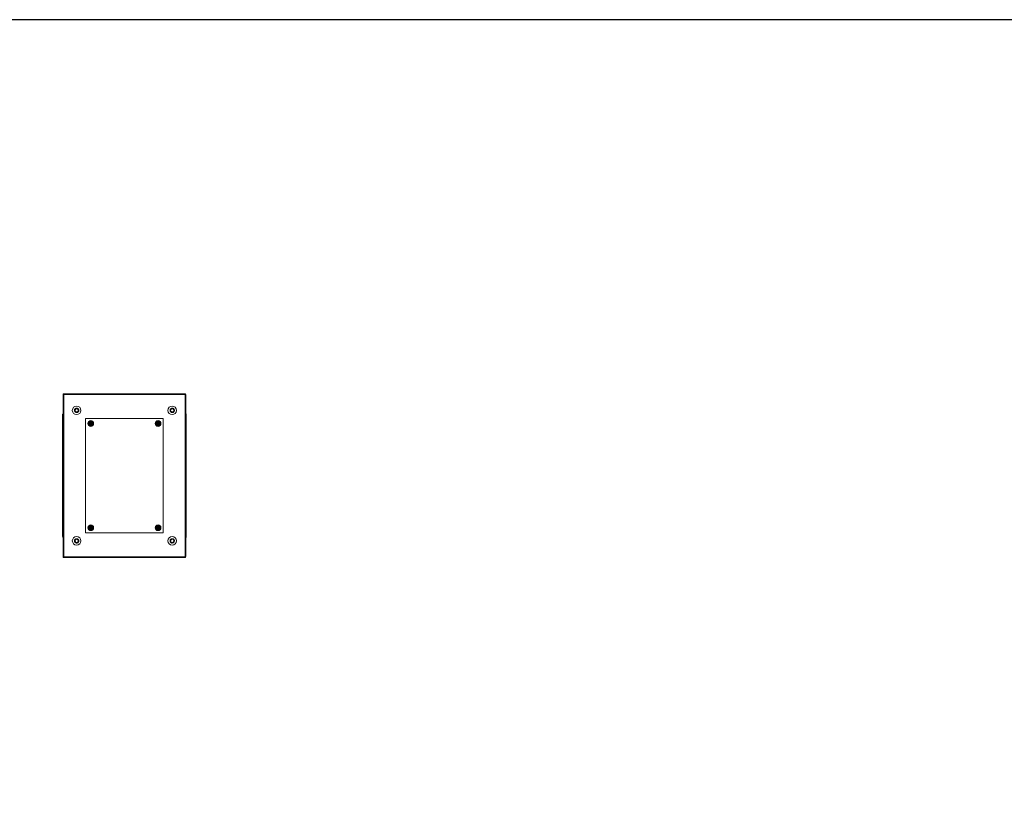
# Model space of a CAD drawing. Units: millimetres. Extents: x -11 to 11570, y 13 to 11639.
# Drawn here: x 2389 to 4790, y 9036 to 10986 of the extents above; entities that cross this region are included whole.
import ezdxf

# ---------------------------------------------------------------- set-up
doc = ezdxf.new("R2010")
doc.units = ezdxf.units.MM

msp = doc.modelspace()

# ---------------------------------------------------------------- linework, layer by layer
at = {"color": 7, "linetype": 'Continuous', "lineweight": 15}
for p, q in [((2495.222, 10073.024), (2495.222, 9678.024)), ((2495.722, 10073.024), (2495.222, 10073.024)), ((2793.722, 10075.024), (2495.722, 10075.024)), ((2495.722, 10075.024), (2495.722, 10073.514)), ((2495.722, 10073.514), (2495.722, 10073.024)), ((2495.722, 10073.514), (2793.722, 10073.514)), ((2496.732, 10073.024), (2495.722, 10073.024)), ((2496.732, 9678.024), (2496.732, 10073.024)), ((2793.722, 10073.024), (2792.712, 10073.024)), ((2792.712, 10073.024), (2792.712, 9678.024)), ((2793.722, 10073.514), (2793.722, 10075.024)), ((2793.722, 10073.024), (2793.722, 10073.514)), ((2794.222, 10073.024), (2793.722, 10073.024)), ((2794.222, 9678.024), (2794.222, 10073.024)), ((2523.603, 10034.524), (2525.912, 10038.524)), ((2525.912, 10030.524), (2523.603, 10034.524)), ((2525.912, 10038.524), (2530.531, 10038.524)), ((2530.531, 10038.524), (2532.841, 10034.524)), ((2532.841, 10034.524), (2530.531, 10030.524)), ((2756.603, 10034.524), (2758.912, 10038.524)), ((2758.912, 10030.524), (2756.603, 10034.524)), ((2758.912, 10038.524), (2763.531, 10038.524)), ((2763.531, 10038.524), (2765.841, 10034.524)), ((2765.841, 10034.524), (2763.531, 10030.524)), ((2794.722, 10049.774), (2794.222, 10049.774)), ((2794.722, 10048.274), (2794.222, 10048.274)), ((2794.222, 10048.269), (2794.288, 10048.27)), ((2794.722, 10047.774), (2794.222, 10047.774)), ((2794.722, 10049.774), (2794.722, 10048.274)), ((2794.722, 10047.774), (2794.722, 10025.836)), ((2493.972, 10024.274), (2493.972, 10018.524)), ((2493.972, 10018.524), (2493.972, 9732.524)), ((2494.414, 10018.524), (2493.972, 10018.524)), ((2494.414, 10018.524), (2495.222, 10018.524)), ((2530.531, 10030.524), (2525.912, 10030.524)), ((2739.222, 10015.024), (2550.222, 10015.024)), ((2550.222, 10015.024), (2550.222, 9736.024)), ((2739.222, 9736.024), (2739.222, 10015.024)), ((2763.531, 10030.524), (2758.912, 10030.524)), ((2794.222, 10018.524), (2795.03, 10018.524)), ((2795.472, 10018.524), (2795.03, 10018.524)), ((2795.472, 10018.524), (2795.472, 10024.274)), ((2795.472, 9732.524), (2795.472, 10018.524)), ((2559.92, 10001.814), (2559.92, 10003.234)), ((2561.463, 10003.234), (2559.92, 10003.234)), ((2559.92, 10001.814), (2561.463, 10001.814)), ((2561.097, 10003.234), (2561.097, 10001.814)), ((2561.656, 10003.234), (2561.463, 10003.234)), ((2561.463, 10001.814), (2561.656, 10001.814)), ((2563.522, 10008.974), (2561.922, 10008.974)), ((2561.922, 10007.013), (2561.922, 10008.974)), ((2561.922, 10003.728), (2561.922, 10007.013)), ((2561.922, 10003.728), (2561.922, 10003.617)), ((2561.922, 10001.431), (2561.922, 10001.32)), ((2561.922, 10001.32), (2561.922, 9998.035)), ((2561.922, 9996.075), (2561.922, 9998.035)), ((2561.922, 9996.075), (2563.522, 9996.075)), ((2562.012, 10004.678), (2563.432, 10004.678)), ((2562.012, 10003.678), (2562.012, 10004.678)), ((2563.432, 10004.149), (2562.012, 10004.149)), ((2562.012, 10003.678), (2562.012, 10003.59)), ((2562.012, 10001.459), (2562.012, 10001.371)), ((2562.012, 10000.371), (2562.012, 10001.371)), ((2562.012, 10000.899), (2563.432, 10000.899)), ((2563.432, 10000.371), (2562.012, 10000.371)), ((2563.432, 10004.678), (2563.432, 10003.678)), ((2563.432, 10003.59), (2563.432, 10003.678)), ((2563.432, 10001.371), (2563.432, 10001.459)), ((2563.432, 10001.371), (2563.432, 10000.371)), ((2563.522, 10008.974), (2563.522, 10007.013)), ((2563.522, 10003.728), (2563.522, 10007.013)), ((2563.522, 10003.617), (2563.522, 10003.728)), ((2563.522, 10001.32), (2563.522, 10001.431)), ((2563.522, 9998.035), (2563.522, 10001.32)), ((2563.522, 9998.035), (2563.522, 9996.075)), ((2563.981, 10003.234), (2563.787, 10003.234)), ((2563.787, 10001.814), (2563.981, 10001.814)), ((2565.523, 10003.234), (2563.981, 10003.234)), ((2563.981, 10001.814), (2565.523, 10001.814)), ((2564.347, 10001.814), (2564.347, 10003.234)), ((2565.523, 10003.234), (2565.523, 10001.814)), ((2723.92, 10001.814), (2723.92, 10003.234)), ((2725.463, 10003.234), (2723.92, 10003.234)), ((2723.92, 10001.814), (2725.463, 10001.814)), ((2725.097, 10003.234), (2725.097, 10001.814)), ((2725.656, 10003.234), (2725.463, 10003.234)), ((2725.463, 10001.814), (2725.656, 10001.814)), ((2727.522, 10008.974), (2725.922, 10008.974)), ((2725.922, 10007.013), (2725.922, 10008.974)), ((2725.922, 10007.013), (2725.922, 10003.728)), ((2725.922, 10003.728), (2725.922, 10003.617)), ((2725.922, 10001.431), (2725.922, 10001.32)), ((2725.922, 10001.32), (2725.922, 9998.035)), ((2725.922, 9996.075), (2725.922, 9998.035)), ((2725.922, 9996.075), (2727.522, 9996.075)), ((2726.012, 10004.678), (2727.432, 10004.678)), ((2726.012, 10003.678), (2726.012, 10004.678)), ((2727.432, 10004.149), (2726.012, 10004.149)), ((2726.012, 10003.678), (2726.012, 10003.59)), ((2726.012, 10001.459), (2726.012, 10001.371)), ((2726.012, 10000.371), (2726.012, 10001.371)), ((2726.012, 10000.899), (2727.432, 10000.899)), ((2727.432, 10000.371), (2726.012, 10000.371)), ((2727.432, 10004.678), (2727.432, 10003.678)), ((2727.432, 10003.59), (2727.432, 10003.678)), ((2727.432, 10001.371), (2727.432, 10001.459)), ((2727.432, 10001.371), (2727.432, 10000.371)), ((2727.522, 10008.974), (2727.522, 10007.013)), ((2727.522, 10003.728), (2727.522, 10007.013)), ((2727.522, 10003.617), (2727.522, 10003.728)), ((2727.522, 10001.32), (2727.522, 10001.431)), ((2727.522, 10001.32), (2727.522, 9998.035)), ((2727.522, 9998.035), (2727.522, 9996.075)), ((2727.981, 10003.234), (2727.787, 10003.234)), ((2727.787, 10001.814), (2727.981, 10001.814)), ((2729.523, 10003.234), (2727.981, 10003.234)), ((2727.981, 10001.814), (2729.523, 10001.814)), ((2728.347, 10001.814), (2728.347, 10003.234)), ((2729.523, 10003.234), (2729.523, 10001.814)), ((2559.92, 9747.814), (2559.92, 9749.234)), ((2561.463, 9749.234), (2559.92, 9749.234)), ((2559.92, 9747.814), (2561.463, 9747.814)), ((2561.097, 9749.234), (2561.097, 9747.814)), ((2561.656, 9749.234), (2561.463, 9749.234)), ((2561.463, 9747.814), (2561.656, 9747.814)), ((2563.522, 9754.974), (2561.922, 9754.974)), ((2561.922, 9753.013), (2561.922, 9754.974)), ((2561.922, 9749.728), (2561.922, 9753.013)), ((2561.922, 9749.728), (2561.922, 9749.617)), ((2561.922, 9747.431), (2561.922, 9747.32)), ((2561.922, 9747.32), (2561.922, 9744.035)), ((2562.012, 9750.678), (2563.432, 9750.678)), ((2562.012, 9749.678), (2562.012, 9750.678)), ((2563.432, 9750.149), (2562.012, 9750.149)), ((2562.012, 9749.678), (2562.012, 9749.59)), ((2562.012, 9747.459), (2562.012, 9747.371)), ((2562.012, 9746.371), (2562.012, 9747.371)), ((2562.012, 9746.899), (2563.432, 9746.899)), ((2563.432, 9746.371), (2562.012, 9746.371)), ((2563.432, 9750.678), (2563.432, 9749.678)), ((2563.432, 9749.59), (2563.432, 9749.678)), ((2563.432, 9747.371), (2563.432, 9747.459)), ((2563.432, 9747.371), (2563.432, 9746.371)), ((2563.522, 9754.974), (2563.522, 9753.013)), ((2563.522, 9749.728), (2563.522, 9753.013)), ((2563.522, 9749.617), (2563.522, 9749.728)), ((2563.522, 9747.32), (2563.522, 9747.431)), ((2563.522, 9744.035), (2563.522, 9747.32)), ((2563.981, 9749.234), (2563.787, 9749.234)), ((2563.787, 9747.814), (2563.981, 9747.814)), ((2565.523, 9749.234), (2563.981, 9749.234)), ((2563.981, 9747.814), (2565.523, 9747.814)), ((2564.347, 9747.814), (2564.347, 9749.234)), ((2565.523, 9749.234), (2565.523, 9747.814)), ((2723.92, 9747.814), (2723.92, 9749.234)), ((2725.463, 9749.234), (2723.92, 9749.234)), ((2723.92, 9747.814), (2725.463, 9747.814)), ((2725.097, 9749.234), (2725.097, 9747.814)), ((2725.656, 9749.234), (2725.463, 9749.234)), ((2725.463, 9747.814), (2725.656, 9747.814)), ((2727.522, 9754.974), (2725.922, 9754.974)), ((2725.922, 9753.013), (2725.922, 9754.974)), ((2725.922, 9753.013), (2725.922, 9749.728)), ((2725.922, 9749.728), (2725.922, 9749.617)), ((2725.922, 9747.431), (2725.922, 9747.32)), ((2725.922, 9747.32), (2725.922, 9744.035)), ((2726.012, 9750.678), (2727.432, 9750.678)), ((2726.012, 9749.678), (2726.012, 9750.678)), ((2727.432, 9750.149), (2726.012, 9750.149)), ((2726.012, 9749.678), (2726.012, 9749.59)), ((2726.012, 9747.459), (2726.012, 9747.371)), ((2726.012, 9746.371), (2726.012, 9747.371)), ((2726.012, 9746.899), (2727.432, 9746.899)), ((2727.432, 9746.371), (2726.012, 9746.371)), ((2727.432, 9750.678), (2727.432, 9749.678)), ((2727.432, 9749.59), (2727.432, 9749.678)), ((2727.432, 9747.371), (2727.432, 9747.459)), ((2727.432, 9747.371), (2727.432, 9746.371)), ((2727.522, 9754.974), (2727.522, 9753.013)), ((2727.522, 9749.728), (2727.522, 9753.013)), ((2727.522, 9749.617), (2727.522, 9749.728)), ((2727.522, 9747.32), (2727.522, 9747.431)), ((2727.522, 9747.32), (2727.522, 9744.035)), ((2727.981, 9749.234), (2727.787, 9749.234)), ((2727.787, 9747.814), (2727.981, 9747.814)), ((2729.523, 9749.234), (2727.981, 9749.234)), ((2727.981, 9747.814), (2729.523, 9747.814)), ((2728.347, 9747.814), (2728.347, 9749.234)), ((2729.523, 9749.234), (2729.523, 9747.814)), ((2493.972, 9732.524), (2494.414, 9732.524)), ((2493.972, 9732.524), (2493.972, 9726.774)), ((2495.222, 9732.524), (2494.414, 9732.524)), ((2550.222, 9736.024), (2739.222, 9736.024)), ((2561.922, 9742.075), (2561.922, 9744.035)), ((2561.922, 9742.075), (2563.522, 9742.075)), ((2563.522, 9744.035), (2563.522, 9742.075)), ((2725.922, 9742.075), (2725.922, 9744.035)), ((2725.922, 9742.075), (2727.522, 9742.075)), ((2727.522, 9744.035), (2727.522, 9742.075)), ((2795.03, 9732.524), (2794.222, 9732.524)), ((2794.722, 9725.213), (2794.722, 9703.274)), ((2795.03, 9732.524), (2795.472, 9732.524)), ((2795.472, 9726.774), (2795.472, 9732.524)), ((2523.603, 9716.524), (2525.912, 9720.524)), ((2525.912, 9712.524), (2523.603, 9716.524)), ((2525.912, 9720.524), (2530.531, 9720.524)), ((2530.531, 9712.524), (2525.912, 9712.524)), ((2530.531, 9720.524), (2532.841, 9716.524)), ((2532.841, 9716.524), (2530.531, 9712.524)), ((2756.603, 9716.524), (2758.912, 9720.524)), ((2758.912, 9712.524), (2756.603, 9716.524)), ((2758.912, 9720.524), (2763.531, 9720.524)), ((2763.531, 9712.524), (2758.912, 9712.524)), ((2763.531, 9720.524), (2765.841, 9716.524)), ((2765.841, 9716.524), (2763.531, 9712.524)), ((2794.722, 9703.274), (2794.222, 9703.274)), ((2794.288, 9702.779), (2794.222, 9702.779)), ((2794.222, 9702.774), (2794.722, 9702.774)), ((2794.222, 9701.274), (2794.722, 9701.274)), ((2794.722, 9701.274), (2794.722, 9702.774)), ((2495.222, 9678.024), (2495.722, 9678.024)), ((2495.722, 9678.024), (2495.722, 9677.534)), ((2495.722, 9678.024), (2496.732, 9678.024)), ((2793.722, 9677.534), (2495.722, 9677.534)), ((2495.722, 9677.534), (2495.722, 9676.024)), ((2495.722, 9676.024), (2793.722, 9676.024)), ((2792.712, 9678.024), (2793.722, 9678.024)), ((2793.722, 9677.534), (2793.722, 9678.024)), ((2793.722, 9678.024), (2794.222, 9678.024)), ((2793.722, 9676.024), (2793.722, 9677.534))]:
    msp.add_line(p, q, dxfattribs=at)
at = {"color": 8, "linetype": 'Continuous', "lineweight": 15}
for p, q in [((2495.222, 10024.274), (2493.972, 10024.274)), ((2795.472, 10024.274), (2794.222, 10024.274)), ((2493.972, 9726.774), (2495.222, 9726.774)), ((2794.222, 9726.774), (2795.472, 9726.774))]:
    msp.add_line(p, q, dxfattribs=at)
msp.add_lwpolyline([(-11.092, 12.67), (11570.212, 12.67), (11570.212, 10986.347), (-11.092, 10986.347)], close=True)
at = {"color": 7, "linetype": 'Continuous', "lineweight": 15, "flags": 128}
for points in [[(2795.358, 10024.939), (2795.441, 10024.659), (2795.472, 10024.347)], [(2795.472, 9726.702), (2795.441, 9726.39), (2795.358, 9726.11)]]:
    msp.add_lwpolyline(points, dxfattribs=at)
at = {"color": 7, "linetype": 'Continuous', "lineweight": 15}
for centre, radius in [((2528.222, 10034.524), 10.5), ((2761.222, 10034.524), 10.5), ((2562.722, 10002.524), 7), ((2562.722, 10002.524), 6.842), ((2726.722, 10002.524), 7), ((2726.722, 10002.524), 6.842), ((2562.722, 9748.524), 7), ((2562.722, 9748.524), 6.842), ((2726.722, 9748.524), 7), ((2726.722, 9748.524), 6.842), ((2528.222, 9716.524), 10.5), ((2761.222, 9716.524), 10.5)]:
    msp.add_circle(centre, radius, dxfattribs=at)
for centre, radius, start, end in [((2528.222, 10034.524), 4, 150, 210), ((2528.222, 10034.524), 4, 90, 150), ((2528.222, 10034.524), 4, 30, 90), ((2528.222, 10034.524), 4, 330, 30), ((2761.222, 10034.524), 4, 150, 210), ((2761.222, 10034.524), 4, 90, 150), ((2761.222, 10034.524), 4, 30, 90), ((2761.222, 10034.524), 4, 330, 30), ((2495.972, 10024.274), 2, 112.024313, 180), ((2528.222, 10034.524), 4, 210, 270), ((2528.222, 10034.524), 4, 270, 330), ((2761.222, 10034.524), 4, 210, 270), ((2761.222, 10034.524), 4, 270, 330), ((2793.472, 10024.274), 2, 0, 67.975687), ((2562.722, 10002.524), 1.281, 146.32572, 213.67428), ((2562.722, 10002.524), 1.446, 123.602733, 150.582472), ((2562.722, 10002.524), 1.446, 209.417528, 236.397267), ((2562.722, 10002.524), 1.281, 123.67428, 146.32572), ((2562.722, 10002.524), 1.28, 213.67428, 236.32572), ((2562.722, 10002.524), 1.355, 121.609781, 126.197501), ((2562.722, 10002.524), 1.355, 233.802499, 238.390219), ((2562.722, 10002.524), 1.281, 56.32572, 123.67428), ((2562.722, 10002.524), 1.281, 236.32572, 303.67428), ((2562.722, 10002.524), 1.355, 53.802499, 58.390219), ((2562.722, 10002.524), 1.281, 33.67428, 56.32572), ((2562.722, 10002.524), 1.281, 303.67428, 326.32572), ((2562.722, 10002.524), 1.355, 301.609781, 306.197501), ((2562.722, 10002.524), 1.446, 29.417528, 56.397267), ((2562.722, 10002.524), 1.446, 303.602733, 330.582472), ((2562.722, 10002.524), 1.281, 326.32572, 33.67428), ((2726.722, 10002.524), 1.281, 146.32572, 213.67428), ((2726.722, 10002.524), 1.446, 123.602733, 150.582472), ((2726.722, 10002.524), 1.446, 209.417528, 236.397267), ((2726.722, 10002.524), 1.281, 123.67428, 146.32572), ((2726.722, 10002.524), 1.28, 213.67428, 236.32572), ((2726.722, 10002.524), 1.355, 121.609781, 126.197501), ((2726.722, 10002.524), 1.355, 233.802499, 238.390219), ((2726.722, 10002.524), 1.281, 56.32572, 123.67428), ((2726.722, 10002.524), 1.281, 236.32572, 303.67428), ((2726.722, 10002.524), 1.355, 53.802499, 58.390219), ((2726.722, 10002.524), 1.281, 33.67428, 56.32572), ((2726.722, 10002.524), 1.281, 303.67428, 326.32572), ((2726.722, 10002.524), 1.355, 301.609781, 306.197501), ((2726.722, 10002.524), 1.446, 29.417528, 56.397267), ((2726.722, 10002.524), 1.446, 303.602733, 330.582472), ((2726.722, 10002.524), 1.281, 326.32572, 33.67428), ((2562.722, 9748.524), 1.281, 146.32572, 213.67428), ((2562.722, 9748.524), 1.446, 123.602733, 150.582472), ((2562.722, 9748.524), 1.446, 209.417528, 236.397267), ((2562.722, 9748.524), 1.281, 123.67428, 146.32572), ((2562.722, 9748.524), 1.28, 213.67428, 236.32572), ((2562.722, 9748.524), 1.355, 121.609781, 126.197501), ((2562.722, 9748.524), 1.355, 233.802499, 238.390219), ((2562.722, 9748.524), 1.281, 56.32572, 123.67428), ((2562.722, 9748.524), 1.281, 236.32572, 303.67428), ((2562.722, 9748.524), 1.355, 53.802499, 58.390219), ((2562.722, 9748.524), 1.281, 33.67428, 56.32572), ((2562.722, 9748.524), 1.281, 303.67428, 326.32572), ((2562.722, 9748.524), 1.355, 301.609781, 306.197501), ((2562.722, 9748.524), 1.446, 29.417528, 56.397267), ((2562.722, 9748.524), 1.446, 303.602733, 330.582472), ((2562.722, 9748.524), 1.281, 326.32572, 33.67428), ((2726.722, 9748.524), 1.281, 146.32572, 213.67428), ((2726.722, 9748.524), 1.446, 123.602733, 150.582472), ((2726.722, 9748.524), 1.446, 209.417528, 236.397267), ((2726.722, 9748.524), 1.281, 123.67428, 146.32572), ((2726.722, 9748.524), 1.28, 213.67428, 236.32572), ((2726.722, 9748.524), 1.355, 121.609781, 126.197501), ((2726.722, 9748.524), 1.355, 233.802499, 238.390219), ((2726.722, 9748.524), 1.28, 56.32572, 123.67428), ((2726.722, 9748.524), 1.281, 236.32572, 303.67428), ((2726.722, 9748.524), 1.355, 53.802499, 58.390219), ((2726.722, 9748.524), 1.281, 33.67428, 56.32572), ((2726.722, 9748.524), 1.281, 303.67428, 326.32572), ((2726.722, 9748.524), 1.355, 301.609781, 306.197501), ((2726.722, 9748.524), 1.446, 29.417528, 56.397267), ((2726.722, 9748.524), 1.446, 303.602733, 330.582472), ((2726.722, 9748.524), 1.281, 326.32572, 33.67428), ((2495.972, 9726.774), 2, 180, 247.975687), ((2793.472, 9726.774), 2, 292.024313, 0), ((2528.222, 9716.524), 4, 150, 210), ((2528.222, 9716.524), 4, 90, 150), ((2528.222, 9716.524), 4, 210, 270), ((2528.222, 9716.524), 4, 30, 90), ((2528.222, 9716.524), 4, 270, 330), ((2528.222, 9716.524), 4, 330, 30), ((2761.222, 9716.524), 4, 150, 210), ((2761.222, 9716.524), 4, 90, 150), ((2761.222, 9716.524), 4, 210, 270), ((2761.222, 9716.524), 4, 30, 90), ((2761.222, 9716.524), 4, 270, 330), ((2761.222, 9716.524), 4, 330, 30)]:
    msp.add_arc(centre, radius, start, end, dxfattribs=at)
for points, knots in [([(2533.472, 10034.524), (2533.414, 10033.934), (2533.298, 10032.753), (2532.393, 10031.182), (2531.06, 10029.987), (2529.396, 10029.304), (2527.602, 10029.21), (2525.878, 10029.714), (2524.418, 10030.762), (2523.387, 10032.232), (2523.012, 10033.569), (2522.941, 10034.927), (2523.173, 10036.296), (2524.044, 10037.867), (2525.386, 10039.061), (2527.047, 10039.744), (2528.841, 10039.839), (2530.565, 10039.334), (2532.026, 10038.287), (2533.053, 10036.817), (2533.441, 10035.48), (2533.466, 10034.708), (2533.472, 10034.524)], [0, 0, 0, 0, 0.053686051, 0.107372146, 0.161058511, 0.214744808, 0.268431011, 0.322117175, 0.375803557, 0.429489756, 0.483175602, 0.499999632, 0.553686127, 0.607372231, 0.661058594, 0.714744721, 0.768430948, 0.822117108, 0.875803487, 0.92948969, 0.983175969, 1, 1, 1, 1]), ([(2755.972, 10034.524), (2756.03, 10035.115), (2756.146, 10036.295), (2757.051, 10037.867), (2758.384, 10039.061), (2760.048, 10039.744), (2761.841, 10039.839), (2763.566, 10039.334), (2765.025, 10038.287), (2766.057, 10036.817), (2766.431, 10035.48), (2766.503, 10034.122), (2766.271, 10032.752), (2765.4, 10031.182), (2764.058, 10029.987), (2762.396, 10029.304), (2760.602, 10029.21), (2758.878, 10029.714), (2757.417, 10030.762), (2756.39, 10032.232), (2756.003, 10033.569), (2755.978, 10034.34), (2755.972, 10034.524)], [0, 0, 0, 0, 0.053686516, 0.107372566, 0.161059058, 0.214745161, 0.2684311, 0.322117551, 0.375803681, 0.429490061, 0.483176346, 0.500000368, 0.553686436, 0.607372487, 0.661058978, 0.714745254, 0.768431169, 0.82211762, 0.875803751, 0.92949013, 0.983175978, 1, 1, 1, 1]), ([(2561.922, 9998.035), (2561.426, 9998.175), (2560.434, 9998.454), (2559.228, 9999.468), (2558.41, 10000.788), (2558.175, 10001.878), (2558.151, 10002.966), (2558.337, 10004.063), (2559.093, 10005.427), (2560.258, 10006.463), (2561.287, 10006.891), (2561.855, 10007), (2561.922, 10007.013)], [0, 0, 0, 0, 0.12095193, 0.24190405, 0.36285606, 0.48380822, 0.50000045, 0.62095208, 0.74190381, 0.86285615, 0.98380815, 1, 1, 1, 1]), ([(2563.522, 10007.013), (2564.018, 10006.874), (2565.01, 10006.595), (2566.215, 10005.581), (2567.034, 10004.261), (2567.268, 10003.171), (2567.293, 10002.083), (2567.107, 10000.985), (2566.35, 9999.621), (2565.186, 9998.586), (2564.157, 9998.158), (2563.589, 9998.048), (2563.522, 9998.035)], [0, 0, 0, 0, 0.12095214, 0.24190408, 0.3628566, 0.48380867, 0.49999971, 0.62095243, 0.74190417, 0.86285595, 0.98380802, 1, 1, 1, 1]), ([(2725.922, 9998.035), (2725.426, 9998.175), (2724.434, 9998.454), (2723.228, 9999.468), (2722.41, 10000.788), (2722.175, 10001.878), (2722.151, 10002.966), (2722.337, 10004.063), (2723.093, 10005.427), (2724.258, 10006.463), (2725.287, 10006.891), (2725.855, 10007), (2725.922, 10007.013)], [0, 0, 0, 0, 0.12095211, 0.24190379, 0.36285609, 0.48380813, 0.50000034, 0.62095188, 0.7419033, 0.86285566, 0.98380716, 1, 1, 1, 1]), ([(2727.522, 10007.013), (2728.018, 10006.874), (2729.01, 10006.595), (2730.215, 10005.581), (2731.034, 10004.261), (2731.268, 10003.171), (2731.293, 10002.083), (2731.107, 10000.985), (2730.35, 9999.621), (2729.186, 9998.586), (2728.157, 9998.158), (2727.589, 9998.048), (2727.522, 9998.035)], [0, 0, 0, 0, 0.12095222, 0.241904, 0.36285629, 0.48380868, 0.49999973, 0.62095253, 0.74190462, 0.86285669, 0.9838083, 1, 1, 1, 1]), ([(2561.922, 9744.035), (2561.426, 9744.175), (2560.434, 9744.454), (2559.228, 9745.468), (2558.41, 9746.788), (2558.175, 9747.878), (2558.151, 9748.966), (2558.337, 9750.063), (2559.093, 9751.427), (2560.258, 9752.463), (2561.287, 9752.891), (2561.855, 9753), (2561.922, 9753.013)], [0, 0, 0, 0, 0.12095192, 0.24190403, 0.36285653, 0.48380868, 0.49999973, 0.6209525, 0.74190422, 0.86285616, 0.98380815, 1, 1, 1, 1]), ([(2563.522, 9753.013), (2564.018, 9752.874), (2565.01, 9752.595), (2566.215, 9751.581), (2567.034, 9750.261), (2567.268, 9749.171), (2567.293, 9748.083), (2567.107, 9746.985), (2566.35, 9745.621), (2565.186, 9744.586), (2564.157, 9744.158), (2563.589, 9744.048), (2563.522, 9744.035)], [0, 0, 0, 0, 0.12095215, 0.2419041, 0.36285613, 0.48380821, 0.50000043, 0.62095201, 0.74190376, 0.86285593, 0.98380802, 1, 1, 1, 1]), ([(2725.922, 9744.035), (2725.426, 9744.175), (2724.434, 9744.454), (2723.228, 9745.468), (2722.41, 9746.788), (2722.175, 9747.878), (2722.151, 9748.966), (2722.337, 9750.063), (2723.093, 9751.427), (2724.258, 9752.463), (2725.287, 9752.891), (2725.855, 9753), (2725.922, 9753.013)], [0, 0, 0, 0, 0.1209521, 0.24190377, 0.36285656, 0.48380859, 0.49999962, 0.6209523, 0.74190372, 0.86285567, 0.98380716, 1, 1, 1, 1]), ([(2727.522, 9753.013), (2728.018, 9752.874), (2729.01, 9752.595), (2730.215, 9751.581), (2731.034, 9750.261), (2731.268, 9749.171), (2731.293, 9748.083), (2731.107, 9746.985), (2730.35, 9745.621), (2729.186, 9744.586), (2728.157, 9744.158), (2727.589, 9744.048), (2727.522, 9744.035)], [0, 0, 0, 0, 0.120952227, 0.241904024, 0.362855823, 0.483808227, 0.50000045, 0.620952099, 0.741904208, 0.86285668, 0.983808295, 1, 1, 1, 1]), ([(2533.472, 9716.524), (2533.414, 9715.934), (2533.298, 9714.753), (2532.393, 9713.182), (2531.06, 9711.987), (2529.396, 9711.304), (2527.602, 9711.21), (2525.878, 9711.714), (2524.418, 9712.762), (2523.387, 9714.232), (2523.012, 9715.569), (2522.941, 9716.927), (2523.173, 9718.296), (2524.044, 9719.867), (2525.386, 9721.061), (2527.047, 9721.744), (2528.841, 9721.839), (2530.565, 9721.334), (2532.026, 9720.287), (2533.053, 9718.817), (2533.441, 9717.48), (2533.466, 9716.708), (2533.472, 9716.524)], [0, 0, 0, 0, 0.0536865, 0.10737259, 0.16105896, 0.21474508, 0.26843131, 0.32211747, 0.37580386, 0.42949005, 0.48317634, 0.50000037, 0.55368642, 0.60737252, 0.66105888, 0.71474518, 0.76843139, 0.82211755, 0.87580392, 0.92949013, 0.98317597, 1, 1, 1, 1]), ([(2755.972, 9716.524), (2756.03, 9717.115), (2756.146, 9718.295), (2757.051, 9719.867), (2758.384, 9721.061), (2760.048, 9721.744), (2761.841, 9721.839), (2763.566, 9721.334), (2765.025, 9720.287), (2766.057, 9718.817), (2766.431, 9717.48), (2766.503, 9716.122), (2766.271, 9714.752), (2765.4, 9713.182), (2764.058, 9711.987), (2762.396, 9711.304), (2760.602, 9711.21), (2758.878, 9711.714), (2757.417, 9712.762), (2756.39, 9714.232), (2756.003, 9715.569), (2755.978, 9716.34), (2755.972, 9716.524)], [0, 0, 0, 0, 0.053686068, 0.107372119, 0.161058611, 0.214744886, 0.268430801, 0.322117252, 0.375803383, 0.429489762, 0.48317561, 0.499999632, 0.553686148, 0.607372198, 0.66105869, 0.714744793, 0.768430732, 0.822117183, 0.875803314, 0.929489693, 0.983175978, 1, 1, 1, 1])]:
    msp.add_open_spline(points, degree=3, knots=knots, dxfattribs=at)

doc.saveas('drawing.dxf')
